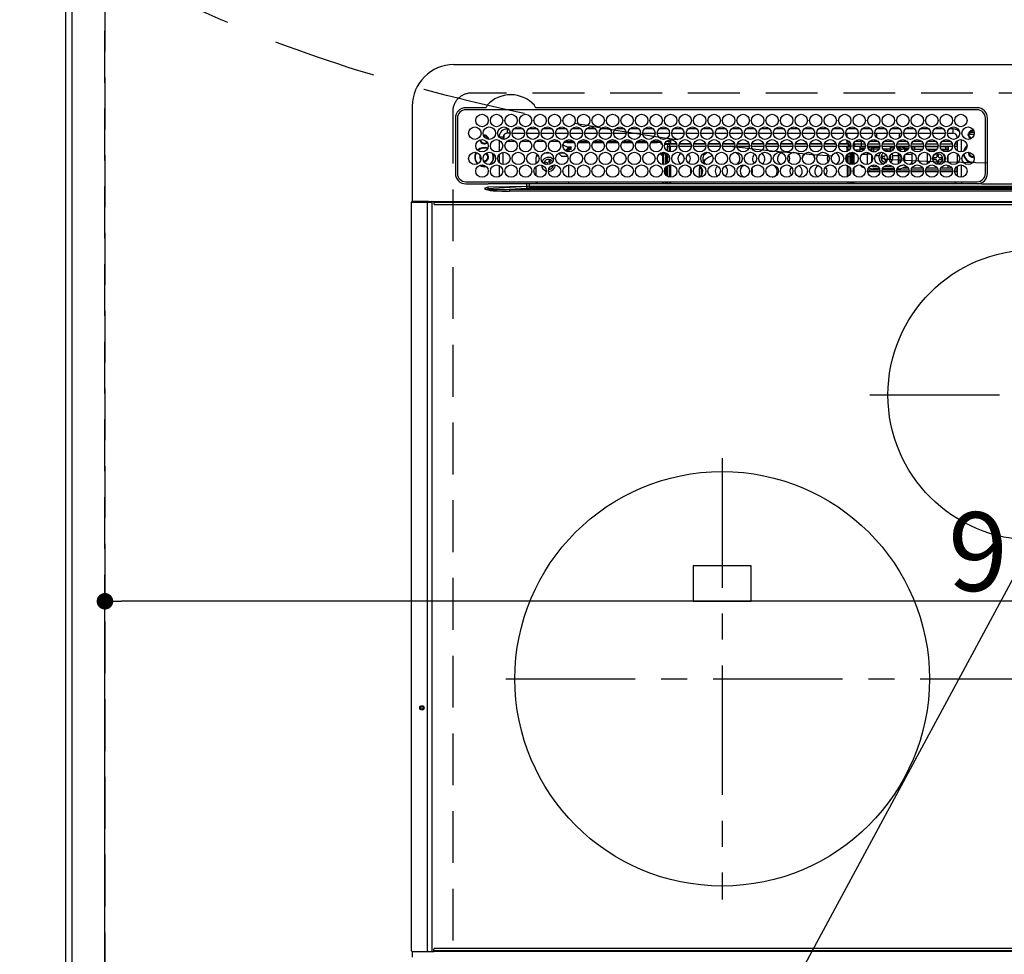
# Model space of a CAD drawing. Extents: x 83844 to 110317, y -33085 to -24215.
# Drawn here: x 99443 to 99918, y -26586 to -26135 of the extents above; entities that cross this region are included whole.
import ezdxf

# ---------------------------------------------------------------- set-up
doc = ezdxf.new("R2010")
doc.units = 0
doc.header["$LTSCALE"] = 50
doc.header["$MEASUREMENT"] = 0
doc.linetypes.add('CENTER', pattern=[2, 1.25, -0.25, 0.25, -0.25])
doc.linetypes.add('DASHED', pattern=[0.75, 0.5, -0.25])
doc.layers.get('0').update_dxf_attribs({"linetype": 'CONTINUOUS'})
doc.layers.get('DEFPOINTS').update_dxf_attribs({"color": 146, "linetype": 'CONTINUOUS'})
for name, color, linetype in [('111-壁仕上', 3, 'CONTINUOUS'), ('126-甲板', 2, 'CONTINUOUS'), ('150-機器', 8, 'CONTINUOUS'), ('160-文字', 254, 'CONTINUOUS'), ('166-寸法B', 11, 'CONTINUOUS')]:
    doc.layers.add(name, color=color, linetype=linetype)
doc.styles.add('KH001', font='txt')
doc.dimstyles.new('KH1xx015', dxfattribs={"dimscale": 10, "dimtxt": 3.8, "dimasz": 0.8, "dimexe": 0.3, "dimexo": 1.2, "dimgap": 0.5, "dimtad": 3, "dimdec": 1, "dimdsep": 46, "dimlunit": 6, "dimtxsty": 'KH001', "dimblk": 'DOT', "dimcen": 1, "dimdle": 1, "dimclrd": 256, "dimclre": 256, "dimclrt": 256, "dimadec": 0, "dimazin": 0, "dimtfac": 1, "dimtdec": 1, "dimtix": 1, "dimtmove": 2, "dimatfit": 3, "dimldrblk": 'CLOSEDBLANK', "dimfxl": 1, "dimtolj": 1, "dimtzin": 0, "dimlwd": -1, "dimlwe": -1, "dimarcsym": 0})
doc.dimstyles.new('KH1xx030', dxfattribs={"dimscale": 30, "dimtxt": 2, "dimasz": 0.6, "dimexe": 0.3, "dimexo": 1.2, "dimgap": 0.5, "dimtad": 3, "dimdec": 1, "dimdsep": 46, "dimlunit": 6, "dimtxsty": 'KH001', "dimblk": 'DOT', "dimcen": 1, "dimdle": 1, "dimclrd": 256, "dimclre": 256, "dimclrt": 256, "dimadec": 0, "dimazin": 0, "dimtfac": 1, "dimtdec": 1, "dimtix": 1, "dimtmove": 2, "dimatfit": 3, "dimldrblk": 'CLOSEDBLANK', "dimfxl": 1, "dimtolj": 1, "dimtzin": 0, "dimlwd": -1, "dimlwe": -1, "dimarcsym": 0})

# ---------------------------------------------------------------- blocks, each defined once
blk = doc.blocks.new('HT-F6S_H2')
at = {"layer": '126-甲板', "linetype": 'DASHED'}
for p, q in [((271, 282.65), (-271, 282.65)), ((-280, 273.65), (-280, -170.35))]:
    blk.add_line(p, q, dxfattribs=at)
blk.add_arc((-271, 273.65), 9, 90, 180, dxfattribs=at)
at = {"layer": '150-機器', "color": 13, "linetype": 'Continuous'}
for p, q in [((-279.5, 296.38), (279.5, 296.38)), ((-299.5, 276.38), (-299.5, 230.38)), ((-264.26, 275.6), (-273.7, 275.6)), ((-264.18, 275.6), (-264.26, 275.6)), ((-264.1, 275.61), (-264.18, 275.6)), ((-239.74, 275.6), (-239.9, 275.61)), ((-27, 275.6), (-239.74, 275.6)), ((-27, 274.58), (-273.7, 274.58)), ((-243.44, 274.58), (-243.41, 274.7)), ((-278.72, 270.58), (-278.72, 243.88)), ((-277.7, 270.58), (-277.7, 243.88)), ((-23, 243.88), (-23, 270.58)), ((-22, 243.88), (-21.98, 270.58)), ((-255.6, 261.38), (-257.6, 261.38)), ((-257.6, 261.38), (-257.6, 261.34)), ((-255.6, 260.34), (-255.6, 261.38)), ((-255.3, 262.43), (-255.3, 260.33)), ((-253.6, 263.38), (-253.6, 265.38)), ((-253.16, 265.38), (-253.6, 265.38)), ((-252.35, 263.38), (-253.6, 263.38)), ((-251.35, 263.38), (-245.35, 263.38)), ((-246.16, 265.38), (-250.54, 265.38)), ((-244.35, 263.38), (-238.35, 263.38)), ((-239.16, 265.38), (-243.54, 265.38)), ((-237.35, 263.38), (-231.35, 263.38)), ((-232.16, 265.38), (-236.54, 265.38)), ((-230.35, 263.38), (-224.35, 263.38)), ((-225.16, 265.38), (-229.54, 265.38)), ((-223.35, 263.38), (-217.35, 263.38)), ((-218.16, 265.38), (-222.54, 265.38)), ((-216.35, 263.38), (-210.35, 263.38)), ((-211.16, 265.38), (-215.54, 265.38)), ((-209.35, 263.38), (-203.35, 263.38)), ((-204.16, 265.38), (-208.54, 265.38)), ((-202.35, 263.38), (-196.35, 263.38)), ((-197.16, 265.38), (-201.54, 265.38)), ((-195.35, 263.38), (-189.35, 263.38)), ((-190.16, 265.38), (-194.54, 265.38)), ((-188.35, 263.38), (-182.35, 263.38)), ((-183.16, 265.38), (-187.54, 265.38)), ((-181.35, 263.38), (-175.35, 263.38)), ((-176.16, 265.38), (-180.54, 265.38)), ((-174.35, 263.38), (-168.35, 263.38)), ((-169.16, 265.38), (-173.54, 265.38)), ((-167.35, 263.38), (-161.35, 263.38)), ((-162.16, 265.38), (-166.54, 265.38)), ((-160.35, 263.38), (-154.35, 263.38)), ((-155.16, 265.38), (-159.54, 265.38)), ((-153.35, 263.38), (-147.35, 263.38)), ((-148.16, 265.38), (-152.54, 265.38)), ((-146.35, 263.38), (-140.35, 263.38)), ((-141.16, 265.38), (-145.54, 265.38)), ((-139.35, 263.38), (-133.35, 263.38)), ((-134.16, 265.38), (-138.54, 265.38)), ((-132.35, 263.38), (-126.35, 263.38)), ((-127.16, 265.38), (-131.54, 265.38)), ((-125.35, 263.38), (-119.35, 263.38)), ((-120.16, 265.38), (-124.54, 265.38)), ((-118.35, 263.38), (-112.35, 263.38)), ((-113.16, 265.38), (-117.54, 265.38)), ((-111.35, 263.38), (-105.35, 263.38)), ((-106.16, 265.38), (-110.54, 265.38)), ((-104.35, 263.38), (-98.35, 263.38)), ((-99.16, 265.38), (-103.54, 265.38)), ((-97.35, 263.38), (-91.35, 263.38)), ((-92.16, 265.38), (-96.54, 265.38)), ((-90.35, 263.38), (-84.35, 263.38)), ((-89.85, 263.38), (-89.85, 261.67)), ((-85.16, 265.38), (-89.54, 265.38)), ((-83.35, 263.38), (-77.35, 263.38)), ((-78.16, 265.38), (-82.54, 265.38)), ((-76.35, 263.38), (-70.35, 263.38)), ((-71.16, 265.38), (-75.54, 265.38)), ((-75.4, 261.14), (-75.4, 263.38)), ((-69.35, 263.38), (-63.35, 263.38)), ((-64.16, 265.38), (-68.54, 265.38)), ((-64.6, 263.38), (-64.6, 260.89)), ((-63.6, 263.38), (-63.6, 262.13)), ((-62.35, 263.38), (-56.35, 263.38)), ((-57.16, 265.38), (-61.54, 265.38)), ((-55.35, 263.38), (-49.35, 263.38)), ((-50.16, 265.38), (-54.54, 265.38)), ((-48.35, 263.38), (-42.35, 263.38)), ((-43.16, 265.38), (-47.54, 265.38)), ((-41.35, 263.38), (-38.6, 263.38)), ((-38.6, 265.38), (-40.54, 265.38)), ((-38.6, 263.38), (-38.6, 265.38)), ((-36.6, 261.38), (-36.6, 260.89)), ((-36.6, 261.38), (-36.07, 261.38)), ((-28.43, 262.65), (-31.41, 262.65)), ((-31.38, 263), (-31.16, 263)), ((-31.16, 262.2), (-31.38, 262.2)), ((-31.16, 263), (-30.75, 263)), ((-30.75, 262.2), (-31.16, 262.2)), ((-28.37, 263.65), (-30.46, 263.65)), ((-29.4, 264.76), (-29.4, 264.98)), ((-29.4, 264.35), (-29.4, 264.76)), ((-29.4, 264.65), (-28.66, 264.65)), ((-28.6, 264.35), (-28.52, 264.33)), ((-257.6, 259.95), (-257.6, 254.5)), ((-249.63, 259.25), (-254.07, 259.25)), ((-242.63, 259.25), (-247.07, 259.25)), ((-235.63, 259.25), (-240.07, 259.25)), ((-228.63, 259.25), (-233.07, 259.25)), ((-226.8, 257.69), (-226.8, 257.77)), ((-226.8, 257.69), (-224.8, 256.79)), ((-224.8, 258.75), (-226.43, 258.75)), ((-221.63, 259.25), (-226.07, 259.25)), ((-224.8, 259.25), (-224.8, 258.75)), ((-224.8, 258.75), (-221.27, 258.75)), ((-224.8, 256.79), (-223.3, 256.79)), ((-224.5, 256.79), (-224.5, 255.98)), ((-223.3, 256.79), (-223.2, 256.78)), ((-223.2, 256.78), (-223.11, 256.77)), ((-223.11, 256.77), (-223.02, 256.75)), ((-223.02, 256.75), (-222.95, 256.72)), ((-222.95, 256.72), (-222.88, 256.69)), ((-222.88, 256.69), (-222.84, 256.65)), ((-222.84, 256.65), (-222.81, 256.6)), ((-222.81, 256.6), (-222.8, 256.56)), ((-222.8, 255.65), (-222.8, 256.56)), ((-219.43, 258.75), (-214.27, 258.75)), ((-214.63, 259.25), (-219.07, 259.25)), ((-212.43, 258.75), (-207.27, 258.75)), ((-207.63, 259.25), (-212.07, 259.25)), ((-205.43, 258.75), (-200.27, 258.75)), ((-200.63, 259.25), (-205.07, 259.25)), ((-198.43, 258.75), (-193.27, 258.75)), ((-193.63, 259.25), (-198.07, 259.25)), ((-191.43, 258.75), (-186.27, 258.75)), ((-186.63, 259.25), (-191.07, 259.25)), ((-184.43, 258.75), (-181.4, 258.75)), ((-179.63, 259.25), (-184.07, 259.25)), ((-181.4, 258.75), (-181.4, 259.25)), ((-179.4, 258.75), (-181.4, 258.75)), ((-179.4, 258.96), (-179.4, 258.75)), ((-179.4, 258.12), (-179.4, 258.75)), ((-179.4, 258.57), (-179.39, 258.52)), ((-179.39, 258.08), (-179.4, 258.12)), ((-179.39, 258.52), (-179.36, 258.48)), ((-179.36, 258.04), (-179.39, 258.08)), ((-179.36, 258.48), (-179.32, 258.44)), ((-179.32, 258), (-179.36, 258.04)), ((-179.32, 258.44), (-179.25, 258.41)), ((-179.25, 257.96), (-179.32, 258)), ((-179.25, 258.41), (-179.18, 258.38)), ((-179.18, 257.93), (-179.25, 257.96)), ((-179.18, 258.38), (-179.09, 258.36)), ((-179.09, 257.91), (-179.18, 257.93)), ((-179.09, 258.36), (-179.07, 258.36)), ((-179, 257.9), (-179.09, 257.91)), ((-178.93, 257.9), (-179, 257.9)), ((-175.77, 257.9), (-177.77, 257.9)), ((-177.64, 258.34), (-175.3, 258.34)), ((-174.85, 259.25), (-177.07, 259.25)), ((-176.45, 254.69), (-176.45, 256.95)), ((-176.45, 256.95), (-175.45, 256.95)), ((-175.7, 259.25), (-175.7, 258.34)), ((-175.45, 257.95), (-175.45, 256.95)), ((-171.94, 257.95), (-175.45, 257.95)), ((-175.45, 254.29), (-175.45, 256.95)), ((-171.86, 256.95), (-175.45, 256.95)), ((-175.3, 257.95), (-175.3, 258.34)), ((-175.3, 258.34), (-174.85, 258.14)), ((-174.85, 260.23), (-174.85, 258.35)), ((-174.85, 257.95), (-174.85, 258.35)), ((-174.85, 258.35), (-172.07, 258.35)), ((-174.85, 256.35), (-174.85, 256.95)), ((-164.86, 256.95), (-170.84, 256.95)), ((-164.94, 257.95), (-170.76, 257.95)), ((-170.63, 258.35), (-165.07, 258.35)), ((-157.86, 256.95), (-163.84, 256.95)), ((-157.94, 257.95), (-163.76, 257.95)), ((-163.63, 258.35), (-158.07, 258.35)), ((-150.86, 256.95), (-156.84, 256.95)), ((-150.94, 257.95), (-156.76, 257.95)), ((-156.63, 258.35), (-151.07, 258.35)), ((-143.86, 256.95), (-149.84, 256.95)), ((-143.94, 257.95), (-149.76, 257.95)), ((-149.63, 258.35), (-144.07, 258.35)), ((-136.86, 256.95), (-142.84, 256.95)), ((-136.94, 257.95), (-142.76, 257.95)), ((-142.63, 258.35), (-137.07, 258.35)), ((-129.86, 256.95), (-135.84, 256.95)), ((-129.94, 257.95), (-135.76, 257.95)), ((-135.63, 258.35), (-130.07, 258.35)), ((-122.86, 256.95), (-128.84, 256.95)), ((-122.94, 257.95), (-128.76, 257.95)), ((-128.63, 258.35), (-123.07, 258.35)), ((-115.86, 256.95), (-121.84, 256.95)), ((-115.94, 257.95), (-121.76, 257.95)), ((-121.63, 258.35), (-116.07, 258.35)), ((-108.86, 256.95), (-114.84, 256.95)), ((-108.94, 257.95), (-114.76, 257.95)), ((-114.63, 258.35), (-109.07, 258.35)), ((-101.86, 256.95), (-107.84, 256.95)), ((-101.94, 257.95), (-107.76, 257.95)), ((-107.63, 258.35), (-102.07, 258.35)), ((-94.86, 256.95), (-100.84, 256.95)), ((-94.94, 257.95), (-100.76, 257.95)), ((-100.63, 258.35), (-95.07, 258.35)), ((-89.25, 256.95), (-93.84, 256.95)), ((-89.25, 257.95), (-93.76, 257.95)), ((-93.63, 258.35), (-89.85, 258.35)), ((-89.85, 260.06), (-89.85, 258.35)), ((-88.63, 259.25), (-89.85, 259.25)), ((-89.85, 258.65), (-88.21, 258.65)), ((-89.85, 258.35), (-89.85, 257.95)), ((-89.85, 256.35), (-89.85, 256.95)), ((-89.25, 257.95), (-89.25, 256.95)), ((-89.25, 254.69), (-89.25, 256.95)), ((-88.25, 256.95), (-89.25, 256.95)), ((-88.54, 257.65), (-87.88, 257.65)), ((-88.25, 255.73), (-88.25, 256.95)), ((-86.83, 257.55), (-86.5, 257.55)), ((-86.82, 257.65), (-86.2, 257.65)), ((-86.5, 257.55), (-86.5, 255.82)), ((-86.49, 258.65), (-86.32, 258.65)), ((-86.2, 258.15), (-82.7, 258.15)), ((-86.2, 258.15), (-86.2, 256.85)), ((-82.7, 256.85), (-86.2, 256.85)), ((-81.63, 259.25), (-86.07, 259.25)), ((-83.5, 256.85), (-83.5, 256.31)), ((-82.7, 258.15), (-82.7, 259.25)), ((-82.7, 256.85), (-82.7, 258.15)), ((-82.7, 258.15), (-81, 258.15)), ((-80.87, 256.85), (-82.7, 256.85)), ((-73.87, 256.85), (-79.83, 256.85)), ((-79.7, 258.15), (-74, 258.15)), ((-76.4, 259.25), (-79.07, 259.25)), ((-77.98, 256.81), (-78.09, 256.85)), ((-77.76, 256.71), (-77.98, 256.81)), ((-77.76, 256.71), (-77.76, 256.85)), ((-77.76, 255.89), (-77.76, 256.71)), ((-77.04, 256.85), (-77.04, 256.57)), ((-77.04, 256.57), (-77.04, 255.75)), ((-77.04, 256.57), (-73.92, 256.57)), ((-76.4, 259.25), (-76.4, 260.19)), ((-75.67, 259.98), (-76.4, 259.25)), ((-74.63, 259.25), (-76.4, 259.25)), ((-66.87, 256.85), (-72.83, 256.85)), ((-72.7, 258.15), (-67, 258.15)), ((-67.63, 259.25), (-72.07, 259.25)), ((-68.9, 256.85), (-68.9, 256.57)), ((-68.9, 256.57), (-68.9, 255.75)), ((-68.9, 256.57), (-66.92, 256.57)), ((-59.87, 256.85), (-65.83, 256.85)), ((-65.78, 256.57), (-64.96, 256.57)), ((-65.7, 258.15), (-60, 258.15)), ((-63.6, 259.25), (-65.07, 259.25)), ((-64.96, 256.57), (-64.96, 256.85)), ((-64.96, 255.75), (-64.96, 256.57)), ((-63.6, 259.25), (-64.24, 259.89)), ((-64.24, 256.85), (-64.24, 256.71)), ((-64.02, 256.81), (-64.24, 256.71)), ((-64.24, 256.71), (-64.24, 255.89)), ((-63.91, 256.85), (-64.02, 256.81)), ((-63.6, 260.13), (-63.6, 259.25)), ((-60.63, 259.25), (-63.6, 259.25)), ((-62.1, 256.85), (-62.1, 256.31)), ((-52.87, 256.85), (-58.83, 256.85)), ((-58.7, 258.15), (-53, 258.15)), ((-58.5, 256.85), (-58.5, 256.31)), ((-58.5, 256.65), (-58.25, 256.65)), ((-58.25, 255.65), (-58.25, 256.65)), ((-58.25, 256.65), (-57.25, 256.65)), ((-53.63, 259.25), (-58.07, 259.25)), ((-57.25, 256.65), (-57.25, 255.65)), ((-52.91, 256.65), (-57.25, 256.65)), ((-45.87, 256.85), (-51.83, 256.85)), ((-45.91, 256.65), (-51.79, 256.65)), ((-51.7, 258.15), (-46, 258.15)), ((-46.63, 259.25), (-51.07, 259.25)), ((-38.87, 256.85), (-44.83, 256.85)), ((-42, 256.65), (-44.79, 256.65)), ((-44.7, 258.15), (-39, 258.15)), ((-39.63, 259.25), (-44.07, 259.25)), ((-42, 255.65), (-42, 256.65)), ((-42, 256.65), (-41, 256.65)), ((-41, 256.65), (-41, 255.65)), ((-36.6, 256.85), (-37.83, 256.85)), ((-37.7, 258.15), (-36.6, 258.15)), ((-36.6, 259.25), (-37.07, 259.25)), ((-36.6, 259.66), (-36.6, 254.79)), ((-34.6, 254.24), (-34.6, 260.22)), ((-266.55, 251.75), (-266.51, 252.1)), ((-257.6, 253.11), (-257.6, 249.14)), ((-255.6, 248.14), (-255.6, 254.12)), ((-238.82, 252.73), (-239.8, 251.75)), ((-235.81, 253.75), (-232.89, 253.75)), ((-227.5, 252.25), (-228.93, 253.68)), ((-228.81, 253.75), (-225.89, 253.75)), ((-227.5, 252.25), (-224.57, 252.25)), ((-225.73, 254.89), (-224.5, 255.98)), ((-225.51, 254.73), (-224.5, 254.73)), ((-223.3, 255.87), (-224.5, 255.87)), ((-224.5, 254.3), (-224.5, 255.87)), ((-224, 255.43), (-223.3, 255.43)), ((-224, 254.23), (-224, 255.43)), ((-223.3, 255.43), (-223.3, 255.87)), ((-223.3, 255.87), (-223.2, 255.87)), ((-223.2, 255.43), (-223.3, 255.43)), ((-223.2, 255.87), (-223.11, 255.89)), ((-223.11, 255.44), (-223.2, 255.43)), ((-223.11, 255.89), (-223.02, 255.91)), ((-223.02, 255.46), (-223.11, 255.44)), ((-223.02, 255.91), (-222.95, 255.94)), ((-222.95, 255.49), (-223.02, 255.46)), ((-222.95, 255.94), (-222.88, 255.97)), ((-222.88, 255.53), (-222.95, 255.49)), ((-222.88, 255.97), (-222.84, 256.01)), ((-222.84, 255.57), (-222.88, 255.53)), ((-222.84, 256.01), (-222.81, 256.05)), ((-222.81, 255.61), (-222.84, 255.57)), ((-222.81, 256.05), (-222.8, 256.1)), ((-222.8, 255.65), (-222.81, 255.61)), ((-179.4, 253.13), (-179.39, 253.17)), ((-179.4, 252.9), (-179.4, 253.13)), ((-179.39, 252.86), (-179.4, 252.9)), ((-179.39, 253.17), (-179.36, 253.22)), ((-179.36, 252.82), (-179.39, 252.86)), ((-179.36, 253.22), (-179.32, 253.26)), ((-179.32, 252.78), (-179.36, 252.82)), ((-179.32, 253.26), (-179.25, 253.29)), ((-179.25, 252.74), (-179.32, 252.78)), ((-179.25, 253.29), (-179.18, 253.32)), ((-179.18, 252.71), (-179.25, 252.74)), ((-179.18, 253.32), (-179.09, 253.34)), ((-179.09, 252.69), (-179.18, 252.71)), ((-179.09, 253.34), (-179, 253.35)), ((-179, 252.68), (-179.09, 252.69)), ((-179, 253.35), (-178.9, 253.36)), ((-178.9, 252.68), (-179, 252.68)), ((-176.45, 253.36), (-178.9, 253.36)), ((-178.9, 253.12), (-178.9, 252.68)), ((-178.9, 253.12), (-178.3, 253.12)), ((-178.8, 252.68), (-178.9, 252.68)), ((-178.8, 252.68), (-178.8, 248.16)), ((-178.3, 248.13), (-178.3, 253.12)), ((-177.3, 253.36), (-177.3, 253.19)), ((-177.3, 253.19), (-176.8, 253.19)), ((-177.3, 252.37), (-177.3, 253.19)), ((-176.8, 252.37), (-177.3, 252.37)), ((-177.3, 252.37), (-177.3, 251.83)), ((-176.8, 251.83), (-177.3, 251.83)), ((-177.3, 248.32), (-177.3, 251.83)), ((-176.8, 253.36), (-176.8, 253.19)), ((-176.8, 253.19), (-176.8, 252.37)), ((-176.8, 252.37), (-176.8, 251.83)), ((-176.8, 251.83), (-176.8, 248.56)), ((-176.45, 251.95), (-176.45, 253.45)), ((-176.45, 248.81), (-176.45, 251.95)), ((-176.45, 251.95), (-175.46, 251.95)), ((-175.45, 250.36), (-175.45, 251.95)), ((-174.95, 256.35), (-175.35, 256.35)), ((-175.35, 256.35), (-175.35, 254.27)), ((-174.95, 254.23), (-174.95, 256.35)), ((-174.85, 256.35), (-174.95, 256.35)), ((-89.85, 256.35), (-89.75, 256.35)), ((-89.75, 256.35), (-89.35, 256.35)), ((-89.75, 254.44), (-89.75, 256.35)), ((-89.75, 249.33), (-89.75, 252.93)), ((-89.35, 256.35), (-89.35, 254.63)), ((-89.25, 255.16), (-89.35, 255.16)), ((-89.35, 253.36), (-89.35, 248.89)), ((-89.25, 251.95), (-89.25, 253.45)), ((-88.25, 251.95), (-89.25, 251.95)), ((-89.25, 248.81), (-89.25, 251.95)), ((-88.25, 251.95), (-88.25, 253.99)), ((-88.25, 248.27), (-88.25, 251.95)), ((-87.8, 254.09), (-87.8, 248.16)), ((-87.3, 248.13), (-87.3, 254.13)), ((-87, 248.15), (-87, 254.11)), ((-86.5, 254), (-86.5, 248.25)), ((-83.5, 255.16), (-86.02, 255.16)), ((-83.5, 256.31), (-83.5, 255.62)), ((-83.5, 256.31), (-80.99, 256.31)), ((-83.5, 255.62), (-81.32, 255.62)), ((-83.5, 255.62), (-83.5, 254.25)), ((-82.47, 253.25), (-79.9, 253.25)), ((-79.9, 253.25), (-79.9, 254.09)), ((-79.9, 248.16), (-79.9, 253.25)), ((-77.76, 254.72), (-77.76, 255.89)), ((-77.76, 254.37), (-77.76, 254.72)), ((-77.76, 249.62), (-77.76, 252.64)), ((-77.04, 255.75), (-77.04, 254.42)), ((-77.04, 255.75), (-74.24, 255.75)), ((-77.04, 254.42), (-75.79, 254.42)), ((-77.04, 254.42), (-77.04, 254.23)), ((-75.96, 252.6), (-74.26, 252.6)), ((-71.9, 252.05), (-72.8, 252.05)), ((-72.8, 252.05), (-72.8, 251.25)), ((-68.9, 255.65), (-72.4, 255.65)), ((-71.81, 254.95), (-71, 255.05)), ((-71.4, 253.41), (-71.4, 252.55)), ((-69.2, 251.25), (-69.2, 252.05)), ((-69.2, 252.05), (-69.2, 252.05)), ((-68.9, 255.75), (-68.9, 254.42)), ((-68.9, 255.75), (-67.24, 255.75)), ((-68.9, 254.42), (-68.9, 254.38)), ((-68.9, 254.42), (-68.79, 254.42)), ((-67.74, 252.6), (-64.96, 252.6)), ((-65.46, 255.75), (-64.96, 255.75)), ((-64.96, 255.09), (-64.96, 255.75)), ((-64.96, 252.6), (-64.96, 253.78)), ((-64.96, 248.47), (-64.96, 252.6)), ((-64.32, 254.65), (-64.35, 254.63)), ((-64.24, 254.72), (-64.32, 254.65)), ((-64.24, 255.89), (-64.24, 254.72)), ((-64.24, 254.72), (-64.24, 254.57)), ((-64.24, 253.26), (-64.24, 252.76)), ((-64.02, 252.87), (-64.24, 252.76)), ((-64.24, 252.76), (-64.24, 248.99)), ((-63.94, 252.91), (-64.02, 252.87)), ((-62.1, 256.31), (-62.1, 255.62)), ((-62.1, 256.31), (-59.99, 256.31)), ((-62.1, 255.62), (-60.32, 255.62)), ((-62.1, 255.62), (-62.1, 254.32)), ((-62.1, 252.33), (-62.1, 249.93)), ((-61.47, 253.25), (-58.5, 253.25)), ((-58.71, 256.31), (-58.5, 256.31)), ((-58.5, 256.31), (-58.5, 255.82)), ((-58.5, 254), (-58.5, 253.25)), ((-58.5, 253.25), (-58.5, 249.55)), ((-58.25, 255.65), (-58.4, 255.65)), ((-57.25, 255.65), (-58.25, 255.65)), ((-57.25, 255.65), (-53.3, 255.65)), ((-51.4, 255.65), (-46.3, 255.65)), ((-51.07, 255.63), (-51.13, 255.65)), ((-51.03, 255.57), (-51.07, 255.63)), ((-51.01, 255.46), (-51.03, 255.57)), ((-51, 255.32), (-51.01, 255.46)), ((-51, 255.15), (-51, 255.32)), ((-51, 255.14), (-51, 255.15)), ((-46.69, 255.15), (-51, 255.15)), ((-51, 248.45), (-51, 253.81)), ((-46.4, 252.75), (-46.4, 251.85)), ((-45.6, 252.75), (-46.4, 252.75)), ((-45.6, 251.85), (-45.6, 252.75)), ((-44.4, 255.65), (-42, 255.65)), ((-41, 255.15), (-44.01, 255.15)), ((-41, 255.65), (-42, 255.65)), ((-41, 255.65), (-41, 255.15)), ((-41, 254.35), (-41, 255.15)), ((-41, 249.72), (-41, 252.53)), ((-36.6, 253.56), (-36.6, 248.69)), ((-30.75, 253.75), (-30.72, 254.06)), ((-267.09, 247.76), (-266.1, 247.34)), ((-266.85, 247.86), (-266.04, 247.53)), ((-266.42, 251.08), (-266.55, 251.75)), ((-266.36, 250.95), (-266.42, 251.08)), ((-266.1, 247.34), (-264.8, 247.15)), ((-266.04, 247.53), (-264.8, 247.35)), ((-264.8, 249.65), (-264.96, 249.66)), ((-264.8, 247.35), (-264.04, 247.42)), ((-264.8, 247.15), (-263.84, 247.25)), ((-257.6, 247.75), (-257.6, 242.3)), ((-239.8, 248.56), (-239.8, 251.75)), ((-239.8, 242.75), (-239.8, 247.31)), ((-235.34, 249.27), (-235.62, 248.52)), ((-235.62, 248.52), (-234.78, 248.2)), ((-234.5, 248.95), (-235.34, 249.27)), ((-234.78, 248.2), (-234.7, 248.16)), ((-234.7, 248.16), (-234.68, 248.15)), ((-233.53, 250.07), (-233.85, 249.23)), ((-232.78, 249.79), (-233.53, 250.07)), ((-233.1, 248.95), (-232.78, 249.79)), ((-232.69, 247.39), (-232.26, 247.23)), ((-232.26, 247.23), (-232.05, 247.78)), ((-231.47, 247.91), (-231.56, 247.39)), ((-224, 242.03), (-224, 248.02)), ((-178.51, 248.13), (-178.3, 248.13)), ((-178.3, 248.13), (-178.3, 248.13)), ((-176.8, 247.31), (-176.8, 242.75)), ((-176.45, 242.49), (-176.45, 247.57)), ((-175.45, 242.09), (-175.45, 247.97)), ((-175.35, 247.99), (-175.35, 247.4)), ((-175.35, 247.4), (-174.95, 247.4)), ((-175.35, 247.4), (-175.35, 242.07)), ((-174.95, 247.4), (-174.95, 248.03)), ((-174.95, 247.4), (-174.95, 242.03)), ((-168.51, 247.95), (-168.35, 247.95)), ((-168.35, 247.95), (-167.69, 248.02)), ((-160.73, 247.47), (-160.91, 246.95)), ((-158.3, 250.34), (-159, 249.55)), ((-157.74, 250.86), (-158.3, 250.34)), ((-133.01, 248.02), (-132.35, 247.95)), ((-132.35, 247.95), (-132.19, 247.95)), ((-89.75, 247.4), (-89.75, 247.82)), ((-89.35, 247.4), (-89.75, 247.4)), ((-89.75, 247.4), (-89.75, 242.24)), ((-89.35, 247.63), (-89.35, 247.4)), ((-89.35, 247.4), (-89.35, 242.43)), ((-89.25, 242.49), (-89.25, 247.57)), ((-77.76, 247.39), (-77.76, 247.89)), ((-77.04, 248.02), (-77.04, 247.22)), ((-77.04, 247.22), (-74.8, 247.22)), ((-72.8, 251.25), (-71.9, 251.25)), ((-71.9, 247.22), (-67.8, 247.22)), ((-71.4, 250.75), (-71.4, 249.85)), ((-71.4, 249.85), (-70.64, 249.85)), ((-70.6, 249.93), (-70.6, 250.75)), ((-69.35, 251.25), (-69.2, 251.25)), ((-64.24, 247.68), (-64.24, 247.39)), ((-62.1, 247.93), (-62.1, 247.88)), ((-62.1, 247.88), (-61.91, 247.88)), ((-58.5, 248.46), (-58.52, 248.25)), ((-58.5, 249.55), (-58.5, 248.46)), ((-51, 246.65), (-51, 247.12)), ((-49.39, 251.23), (-49.37, 251.43)), ((-49.39, 250.66), (-49.39, 251.23)), ((-46.9, 251.35), (-47.8, 251.35)), ((-47.8, 251.35), (-47.8, 250.55)), ((-47.8, 250.55), (-46.9, 250.55)), ((-46.4, 250.05), (-46.4, 249.15)), ((-46.4, 249.15), (-45.6, 249.15)), ((-45.6, 249.15), (-45.6, 250.05)), ((-44.2, 251.35), (-45.1, 251.35)), ((-45.1, 250.55), (-44.2, 250.55)), ((-44.2, 250.55), (-44.2, 251.35)), ((-41, 246.65), (-41, 247.9)), ((-36.6, 247.46), (-36.6, 242.59)), ((-34.6, 242.04), (-34.6, 248.02)), ((-177.3, 243.3), (-177.3, 246.76)), ((-160.91, 246.95), (-161.09, 245.72)), ((-160.09, 246.61), (-161.09, 245.72)), ((-161.09, 245.72), (-161.09, 242.23)), ((-160.08, 246.91), (-160.09, 246.61)), ((-160.09, 246.61), (-160.09, 242.97)), ((-88.25, 243.53), (-88.25, 246.52)), ((-86.5, 246.43), (-86.5, 243.62)), ((-81.5, 246.89), (-81.5, 246.79)), ((-81.42, 246.79), (-81.5, 246.79)), ((-78.84, 244.65), (-79.83, 244.65)), ((-79.78, 245.65), (-78.84, 245.65)), ((-79.37, 246.65), (-79.3, 246.65)), ((-79.36, 246.68), (-79.32, 246.66)), ((-79.32, 246.66), (-79.24, 246.62)), ((-78.84, 244.65), (-78.84, 245.65)), ((-78.84, 245.65), (-73.92, 245.65)), ((-73.87, 244.65), (-78.84, 244.65)), ((-74.06, 246.13), (-77.1, 246.13)), ((-66.87, 244.65), (-72.83, 244.65)), ((-72.78, 245.65), (-66.92, 245.65)), ((-67.06, 246.13), (-72.64, 246.13)), ((-59.87, 244.65), (-65.83, 244.65)), ((-65.78, 245.65), (-59.92, 245.65)), ((-64.9, 246.13), (-65.64, 246.13)), ((-62.7, 246.65), (-60.33, 246.65)), ((-60.5, 246.79), (-62.04, 246.79)), ((-60.5, 246.79), (-60.5, 246.89)), ((-60.42, 246.79), (-60.5, 246.79)), ((-52.87, 244.65), (-58.83, 244.65)), ((-58.78, 245.65), (-52.92, 245.65)), ((-58.37, 246.65), (-53.33, 246.65)), ((-45.87, 244.65), (-51.83, 244.65)), ((-51.78, 245.65), (-45.92, 245.65)), ((-51.37, 246.65), (-46.33, 246.65)), ((-38.87, 244.65), (-44.83, 244.65)), ((-44.78, 245.65), (-38.92, 245.65)), ((-44.37, 246.65), (-39.33, 246.65)), ((-36.6, 244.65), (-37.83, 244.65)), ((-37.78, 245.65), (-36.6, 245.65)), ((-37.37, 246.65), (-36.6, 246.65)), ((-273.7, 239.88), (-27, 239.88)), ((-273.7, 238.85), (-264.45, 238.85)), ((-264.45, 238.85), (-262.84, 238.88)), ((-262.95, 237.38), (-252.59, 237.55)), ((-262.84, 239.79), (-262.84, 239.88)), ((-262.84, 238.88), (-262.84, 239.02)), ((-262.32, 238.88), (-262.84, 238.88)), ((-244.36, 238.88), (-262.32, 238.88)), ((-252.59, 237.55), (-244.45, 237.68)), ((-244.45, 237.68), (-244.45, 237.52)), ((-244.45, 237.68), (-242.95, 237.68)), ((-242.95, 238.88), (-244.36, 238.88)), ((-242.95, 237.68), (-242.95, 238.88)), ((-146.93, 238.88), (-242.95, 238.88)), ((-242.95, 237.56), (-242.95, 237.68)), ((-242.95, 237.68), (-106.9, 237.68)), ((-242.95, 237.56), (242.95, 237.56)), ((-242.95, 237.56), (-242.95, 236.78)), ((-239.8, 239.75), (-239.8, 239.88)), ((-239.8, 239.75), (-238.93, 238.88)), ((-224, 238.88), (-224, 239.88)), ((-178.8, 239.88), (-178.8, 238.88)), ((-178.3, 238.88), (-178.3, 239.88)), ((-177.3, 238.88), (-177.3, 239.88)), ((-176.8, 239.88), (-176.8, 238.88)), ((-176.45, 239.18), (-176.45, 239.88)), ((-176.35, 238.98), (-176.35, 238.88)), ((-175.45, 238.85), (-175.45, 239.88)), ((-175.35, 239.88), (-175.35, 238.88)), ((-174.95, 239.88), (-174.95, 238.88)), ((-24.72, 238.88), (-146.93, 238.88)), ((-106.9, 237.68), (0, 237.68)), ((-89.75, 239.88), (-89.75, 238.88)), ((-89.35, 239.88), (-89.35, 238.88)), ((-89.25, 238.85), (-89.25, 239.88)), ((-88.35, 238.98), (-88.35, 238.88)), ((-88.25, 239.18), (-88.25, 239.88)), ((-87.8, 239.88), (-87.8, 238.88)), ((-87.3, 238.88), (-87.3, 239.88)), ((-87, 238.88), (-87, 239.88)), ((-86.5, 239.88), (-86.5, 238.88)), ((-34.6, 239.88), (-34.6, 238.88)), ((-27, 239.88), (-27, 239.78)), ((-27, 239.02), (-27, 238.88)), ((-21.98, 238.79), (0, 238.79)), ((-264.45, 236.88), (-264.45, 236.36)), ((-264.42, 236.35), (-264.45, 236.36)), ((-264.45, 236.36), (-264.42, 236.35)), ((-262.94, 236.18), (-264.42, 236.35)), ((-264.42, 236.35), (-263.01, 235.92)), ((-263, 235.95), (-263.01, 235.92)), ((-262.99, 235.98), (-263, 235.95)), ((-262.98, 236.02), (-262.99, 235.98)), ((-262.97, 236.05), (-262.98, 236.02)), ((-262.96, 236.08), (-262.97, 236.05)), ((-262.95, 236.15), (-262.96, 236.12)), ((-262.96, 236.12), (-262.96, 236.08)), ((-244.45, 237.52), (-262.95, 236.41)), ((-262.95, 236.41), (-262.95, 237.38)), ((-262.94, 236.18), (-262.95, 236.15)), ((-252.65, 236.24), (-244.37, 236.73)), ((-252.65, 236.24), (252.65, 236.24)), ((-252.65, 236.24), (-252.65, 235.3)), ((252.65, 235.3), (-252.65, 235.3)), ((242.95, 236.78), (-242.95, 236.78)), ((-299.9, -131.32), (-299.9, 230.08)), ((-299.9, 230.08), (-297.9, 230.08)), ((-297.9, 230.38), (-299.6, 230.38)), ((-292.17, 230.38), (-297.9, 230.38)), ((-297.9, 230.08), (-297.9, 230.38)), ((-297.9, 230.08), (-292.17, 230.08)), ((-291.82, 230.38), (-292.17, 230.38)), ((-292.17, 230.08), (-292.17, 230.38)), ((-292.17, 230.08), (-291.67, 230.08)), ((-292.17, -131.32), (-292.17, 230.08)), ((-291.81, 230.38), (-291.82, 230.38)), ((-291.79, 230.37), (-291.82, 230.38)), ((-291.81, 230.38), (-289.1, 230.38)), ((-291.76, 230.35), (-291.79, 230.37)), ((-291.73, 230.33), (-291.76, 230.35)), ((-291.71, 230.29), (-291.73, 230.33)), ((-291.69, 230.24), (-291.71, 230.29)), ((-291.68, 230.19), (-291.69, 230.24)), ((-291.67, 230.14), (-291.68, 230.19)), ((-291.67, 230.08), (-291.67, 230.14)), ((-291.67, 230.08), (-289.9, 230.08)), ((-290.02, 230.37), (-290.05, 230.38)), ((-289.99, 230.35), (-290.02, 230.37)), ((-289.97, 230.33), (-289.99, 230.35)), ((-289.94, 230.29), (-289.97, 230.33)), ((-289.93, 230.24), (-289.94, 230.29)), ((-289.91, 230.19), (-289.93, 230.24)), ((-289.9, 230.14), (-289.91, 230.19)), ((-289.9, 230.08), (-289.9, 230.14)), ((-289.9, -131.32), (-289.9, 230.08)), ((-289.1, 230.38), (289.1, 230.38)), ((-289.1, 230.38), (-289.1, 229.88)), ((289.1, 229.88), (-289.1, 229.88)), ((-289.1, 229.88), (-289.1, 229.18)), ((-288.8, 228.88), (288.8, 228.88)), ((-136, 54.5), (-164, 54.5)), ((-164, 54.5), (-164, 37.5)), ((-136, 37.5), (-136, 54.5)), ((-164, 37.5), (-136, 37.5)), ((-299.6, -131.62), (-297.9, -131.62)), ((-299.5, -131.62), (-299.5, -134.29)), ((-297.9, -131.62), (-292.17, -131.62)), ((-292.17, -131.32), (-292.17, -131.62)), ((-292.17, -131.62), (-291.82, -131.62)), ((-291.82, -131.62), (-291.81, -131.62)), ((-291.79, -131.62), (-291.82, -131.62)), ((-291.81, -131.62), (-289.1, -131.62)), ((-290.05, -131.62), (-290.02, -131.62)), ((-290.02, -131.62), (-289.99, -131.6)), ((-289.99, -131.6), (-289.97, -131.57)), ((-289.97, -131.57), (-289.94, -131.53)), ((-289.94, -131.53), (-289.93, -131.49)), ((-289.93, -131.49), (-289.91, -131.44)), ((-289.91, -131.44), (-289.9, -131.38)), ((-289.9, -131.38), (-289.9, -131.32)), ((-289.1, -131.12), (-289.1, -130.42)), ((-289.1, -131.12), (289.1, -131.12)), ((-289.1, -131.62), (-289.1, -131.12)), ((289.1, -131.62), (-289.1, -131.62)), ((288.8, -130.12), (-288.8, -130.12))]:
    blk.add_line(p, q, dxfattribs=at)
at = {"layer": '150-機器', "color": 161, "linetype": 'CENTER'}
for p, q in [((-78.76, 137), (77.2, 137)), ((-150, 106.45), (-150, -106.45)), ((-254.4, 0), (250, 0))]:
    blk.add_line(p, q, dxfattribs=at)
at = {"layer": '150-機器', "color": 13, "linetype": 'Continuous'}
for points in [[(-242.95, 237.56), (-244.45, 237.52)], [(-264.45, 236.36), (-262.95, 236.41)], [(-263.01, 235.92), (-261.97, 235.72), (-260.5, 235.55), (-258.62, 235.43), (-256.37, 235.34), (-253.76, 235.3), (-252.65, 235.3)], [(-262.94, 236.18), (-261.91, 236.12), (-260.45, 236.1), (-258.59, 236.1), (-256.35, 236.14), (-253.76, 236.2), (-252.65, 236.24)], [(-242.95, 236.78), (-244.37, 236.73)]]:
    blk.add_lwpolyline(points, dxfattribs=at)
for centre, radius in [((-265.85, 269.43), 3), ((-258.85, 269.43), 3), ((-251.85, 269.43), 3), ((-244.85, 269.43), 3), ((-237.85, 269.43), 3), ((-230.85, 269.43), 3), ((-223.85, 269.43), 3), ((-216.85, 269.43), 3), ((-209.85, 269.43), 3), ((-202.85, 269.43), 3), ((-195.85, 269.43), 3), ((-188.85, 269.43), 3), ((-181.85, 269.43), 3), ((-174.85, 269.43), 3), ((-167.85, 269.43), 3), ((-160.85, 269.43), 3), ((-153.85, 269.43), 3), ((-146.85, 269.43), 3), ((-139.85, 269.43), 3), ((-132.85, 269.43), 3), ((-125.85, 269.43), 3), ((-118.85, 269.43), 3), ((-111.85, 269.43), 3), ((-104.85, 269.43), 3), ((-97.85, 269.43), 3), ((-90.85, 269.43), 3), ((-83.85, 269.43), 3), ((-76.85, 269.43), 3), ((-69.85, 269.43), 3), ((-62.85, 269.43), 3), ((-55.85, 269.43), 3), ((-48.85, 269.43), 3), ((-41.85, 269.43), 3), ((-34.85, 269.43), 3), ((-269.35, 263.33), 3), ((-262.35, 263.33), 3), ((-255.35, 263.33), 3), ((-248.35, 263.33), 3), ((-241.35, 263.33), 3), ((-234.35, 263.33), 3), ((-227.35, 263.33), 3), ((-220.35, 263.33), 3), ((-213.35, 263.33), 3), ((-206.35, 263.33), 3), ((-199.35, 263.33), 3), ((-192.35, 263.33), 3), ((-185.35, 263.33), 3), ((-178.35, 263.33), 3), ((-171.35, 263.33), 3), ((-164.35, 263.33), 3), ((-157.35, 263.33), 3), ((-150.35, 263.33), 3), ((-143.35, 263.33), 3), ((-136.35, 263.33), 3), ((-129.35, 263.33), 3), ((-122.35, 263.33), 3), ((-115.35, 263.33), 3), ((-108.35, 263.33), 3), ((-101.35, 263.33), 3), ((-94.35, 263.33), 3), ((-87.35, 263.33), 3), ((-80.35, 263.33), 3), ((-73.35, 263.33), 3), ((-66.35, 263.33), 3), ((-59.35, 263.33), 3), ((-52.35, 263.33), 3), ((-45.35, 263.33), 3), ((-38.35, 263.33), 3), ((-31.35, 263.33), 3), ((-265.85, 257.23), 3), ((-258.85, 257.23), 3), ((-251.85, 257.23), 3), ((-244.85, 257.23), 3), ((-237.85, 257.23), 3), ((-230.85, 257.23), 3), ((-223.85, 257.23), 3), ((-216.85, 257.23), 3), ((-209.85, 257.23), 3), ((-202.85, 257.23), 3), ((-195.85, 257.23), 3), ((-188.85, 257.23), 3), ((-181.85, 257.23), 3), ((-174.85, 257.23), 3), ((-167.85, 257.23), 3), ((-160.85, 257.23), 3), ((-153.85, 257.23), 3), ((-146.85, 257.23), 3), ((-139.85, 257.23), 3), ((-132.85, 257.23), 3), ((-125.85, 257.23), 3), ((-118.85, 257.23), 3), ((-111.85, 257.23), 3), ((-104.85, 257.23), 3), ((-97.85, 257.23), 3), ((-90.85, 257.23), 3), ((-83.85, 257.23), 3), ((-76.85, 257.23), 3), ((-69.85, 257.23), 3), ((-62.85, 257.23), 3), ((-55.85, 257.23), 3), ((-48.85, 257.23), 3), ((-41.85, 257.23), 3), ((-34.85, 257.23), 3), ((-269.35, 251.13), 3), ((-262.35, 251.13), 3), ((-255.35, 251.13), 3), ((-248.35, 251.13), 3), ((-241.35, 251.13), 3), ((-234.35, 251.13), 3), ((-227.35, 251.13), 3), ((-220.35, 251.13), 3), ((-213.35, 251.13), 3), ((-206.35, 251.13), 3), ((-199.35, 251.13), 3), ((-192.35, 251.13), 3), ((-185.35, 251.13), 3), ((-178.35, 251.13), 3), ((-171.35, 251.13), 3), ((-164.35, 251.13), 3), ((-157.35, 251.13), 3), ((-150.35, 251.13), 3), ((-143.35, 251.13), 3), ((-136.35, 251.13), 3), ((-129.35, 251.13), 3), ((-122.35, 251.13), 3), ((-115.35, 251.13), 3), ((-108.35, 251.13), 3), ((-101.35, 251.13), 3), ((-94.35, 251.13), 3), ((-87.35, 251.13), 3), ((-80.35, 251.13), 3), ((-73.35, 251.13), 3), ((-66.35, 251.13), 3), ((-59.35, 251.13), 3), ((-52.35, 251.13), 3), ((-45.35, 251.13), 3), ((-38.35, 251.13), 3), ((-31.35, 251.13), 3), ((-265.85, 245.03), 3), ((-258.85, 245.03), 3), ((-251.85, 245.03), 3), ((-244.85, 245.03), 3), ((-237.85, 245.03), 3), ((-230.85, 245.03), 3), ((-223.85, 245.03), 3), ((-216.85, 245.03), 3), ((-209.85, 245.03), 3), ((-202.85, 245.03), 3), ((-195.85, 245.03), 3), ((-188.85, 245.03), 3), ((-181.85, 245.03), 3), ((-174.85, 245.03), 3), ((-167.85, 245.03), 3), ((-160.85, 245.03), 3), ((-153.85, 245.03), 3), ((-146.85, 245.03), 3), ((-139.85, 245.03), 3), ((-132.85, 245.03), 3), ((-125.85, 245.03), 3), ((-118.85, 245.03), 3), ((-111.85, 245.03), 3), ((-104.85, 245.03), 3), ((-97.85, 245.03), 3), ((-90.85, 245.03), 3), ((-83.85, 245.03), 3), ((-76.85, 245.03), 3), ((-69.85, 245.03), 3), ((-62.85, 245.03), 3), ((-55.85, 245.03), 3), ((-48.85, 245.03), 3), ((-41.85, 245.03), 3), ((-34.85, 245.03), 3), ((0, 137), 70), ((-150, 0), 100), ((-294.9, -14.02), 1.04), ((-294.9, -14.02), 0.643), ((-294.9, -14.02), 0.0429)]:
    blk.add_circle(centre, radius, dxfattribs=at)
for centre, radius, start, end in [((-279.5, 276.38), 20, 90, 180), ((-252, 266.38), 15.45, 42.5616, 137.4384), ((-273.7, 270.57), 5.03, 90.0492, 179.9508), ((-264.95, 276.93), 1.58, 302.9347, 356.2949), ((-239.06, 276.93), 1.57, 183.5909, 237.4553), ((-27, 270.58), 5.02, 0, 90.0007), ((-273.7, 270.58), 4, 90, 180), ((-27, 270.58), 4, 0, 90), ((-264.8, 260.25), 2.1, 2.6763, 100.2734), ((-264.8, 260.25), 1.75, 5.3114, 97.6396), ((-253.6, 261.38), 4, 90, 180), ((-253.6, 261.38), 2, 90, 180), ((-38.6, 261.38), 4, 36.3893, 90), ((-38.6, 261.38), 2, 0, 90), ((-29, 262.6), 2.41, 170.4514, 189.5486), ((-29, 262.6), 2.2, 100.4757, 169.5243), ((-29, 262.6), 2.2, 190.4757, 242.7376), ((-29, 262.6), 1.8, 102.8697, 167.1303), ((-29, 262.6), 1.8, 192.8697, 251.0077), ((-29, 262.6), 2.41, 86.7819, 99.5486), ((-264.8, 260.25), 2.1, 185.7005, 270), ((-264.8, 260.25), 1.75, 183.4296, 270), ((-264.8, 260.25), 1.75, 270, 318.258), ((-264.8, 260.25), 2.1, 270, 315.9879), ((-175.45, 256.95), 1, 90, 180), ((-89.25, 256.95), 1, 0, 90), ((-87.3, 258.15), 1.1, 0, 35.8453), ((-77.08, 258.27), 1.7, 246.5103, 271.176), ((-64.92, 258.27), 1.7, 268.8237, 293.4902), ((-29, 253.75), 4.6, 128.3299, 170.2137), ((-29, 253.75), 4.4, 130.4168, 168.1268), ((-264.8, 251.75), 4.6, 149.6975, 225.8883), ((-264.8, 251.75), 4.4, 148.8905, 226.6953), ((-264.8, 251.75), 4.6, 68.3311, 133.3728), ((-264.8, 251.75), 4.4, 68.5075, 133.1964), ((-264.8, 251.75), 2.1, 156.6037, 218.9822), ((-264.8, 251.75), 1.75, 258.6737, 72.8084), ((-264.8, 251.75), 2.1, 270, 65.9772), ((-264.8, 251.75), 4.4, 304.5881, 26.8909), ((-264.8, 251.75), 4.6, 308.6441, 22.8348), ((-237.8, 251.75), 2, 133.6054, 180), ((-178.95, 253.83), 0.707, 236.2436, 273.6871), ((-168.35, 250.95), 3, 116.6744, 236.5588), ((-168.35, 250.95), 3, 314.3995, 50.6781), ((-156.35, 250.95), 3, 89.688, 250.1975), ((-148.81, 238.32), 15.38, 112.5054, 131.9904), ((-144.35, 250.95), 3, 289.8024, 90.3119), ((-132.35, 250.95), 3, 129.3219, 225.6006), ((-132.35, 250.95), 3, 303.441, 63.3255), ((-120.35, 250.95), 3, 104.4832, 245.3817), ((-120.35, 250.95), 3, 328.5285, 35.5344), ((-108.35, 250.95), 3, 1.6938, 178.3062), ((-96.35, 250.95), 3, 144.4656, 211.4715), ((-96.35, 250.95), 3, 294.6181, 75.5167), ((-79.82, 248.65), 4.6, 65.1108, 91.055), ((-79.77, 251.28), 5.03, 66.4236, 89.2709), ((-79.9, 252.62), 3, 44.427, 79.4728), ((-77.08, 257.45), 1.7, 246.5177, 271.1686), ((-77.04, 255.42), 1, 224.427, 270), ((-71, 251.65), 3.4, 133.2301, 251.8476), ((-71.07, 251.68), 2.33, 114.0303, 180.7571), ((-71.9, 252.55), 0.5, 270, 0), ((-71, 251.65), 3.4, 51.8555, 90), ((-70.81, 251.63), 2.23, 317.6379, 28.4817), ((-71, 251.65), 3.4, 313.8139, 33.36), ((-64.92, 257.45), 1.7, 268.8312, 293.4827), ((-64.93, 254.11), 1.5, 268.8003, 296.9763), ((-62.2, 251.2), 5.11, 88.8262, 113.4876), ((-62.1, 252.62), 3, 90, 135.573), ((-46.02, 251), 2.35, 89.4893, 156.6168), ((-45.99, 250.95), 2.4, 228.4974, 90.2081), ((-46.9, 251.85), 0.5, 270, 0), ((-45.1, 251.85), 0.5, 180, 270), ((-46, 250.95), 3.4, 326.3964, 64.1253), ((-29, 253.75), 4.6, 187.4356, 268.8406), ((-29, 253.75), 4.4, 185.4014, 270), ((-29, 253.75), 2.1, 170.0153, 286.2609), ((-29, 253.75), 1.75, 180, 286.5106), ((-233.8, 248.25), 3.4, 185.0081, 252.0113), ((-233.8, 248.25), 3.4, 44.8298, 156.8129), ((-233.79, 248.31), 2.36, 32.7379, 168.8092), ((-234.32, 249.41), 0.5, 248.9188, 338.9188), ((-233.8, 248.25), 3.4, 269.2455, 355.6965), ((-233.76, 248.21), 2.35, 272.1739, 339.4622), ((-232.64, 248.77), 0.5, 158.9188, 220.6476), ((-162.35, 244.95), 3, 287.4494, 78.4551), ((-150.35, 244.95), 3, 124.4292, 233.0385), ((-150.35, 244.95), 3, 306.9615, 55.5708), ((-138.35, 244.95), 3, 101.545, 252.5507), ((-126.35, 244.95), 3, 283.6315, 93.9571), ((-114.35, 244.95), 3, 296.4091, 67.1353), ((-102.35, 244.95), 3, 112.8647, 243.5909), ((-81.62, 248.73), 1.94, 202.0643, 273.4982), ((-79.41, 244.36), 3.45, 61.3339, 71.7838), ((-77.07, 248.73), 1.51, 243.0316, 271.1921), ((-71.03, 251.64), 2.37, 179.6489, 268.8672), ((-71.9, 250.75), 0.5, 0, 90), ((-70.1, 250.75), 0.5, 120.0676, 180), ((-64.92, 248.71), 1.48, 270.8953, 297.0589), ((-62.19, 243.36), 4.51, 88.8, 116.9734), ((-60.16, 249.63), 1.66, 295.5931, 357.3916), ((-46.9, 250.05), 0.5, 0, 90), ((-45.1, 250.05), 0.5, 90, 180), ((-273.7, 243.88), 5.03, 180.0499, 269.9501), ((-273.7, 243.88), 4, 180, 270), ((-162.35, 244.95), 3, 155.6507, 202.7376), ((-138.35, 244.95), 3, 337.2623, 24.3493), ((-114.35, 244.95), 3, 137.6152, 220.4152), ((-102.35, 244.95), 3, 319.5847, 42.3848), ((-77.19, 250.65), 4.52, 243.0277, 271.1974), ((-64.81, 250.65), 4.52, 268.8026, 296.9723), ((-62.07, 245.28), 1.51, 88.8001, 116.9717), ((-27, 243.88), 4, 270, 0), ((-27, 243.88), 5, 270, 0), ((-240.37, 237.98), 4.09, 167.262, 184.1834), ((-237.8, 239.75), 2, 180, 206.1934), ((-176.08, 239.24), 0.376, 190.3009, 262.5948), ((-88.62, 239.24), 0.376, 277.392, 349.7044), ((-38.6, 240.88), 2, 270, 330), ((-21.96, 282.19), 43.4, 266.3599, 269.9706), ((-442.07, 770.75), 562.64, 288.4029, 288.5635), ((-249.53, 237.21), 13.45, 183.4239, 184.3709), ((-235.23, 238), 9.23, 183.0363, 187.9053), ((-299.6, 230.08), 0.3, 90, 180), ((-288.8, 229.18), 0.3, 180, 270), ((-299.6, -131.32), 0.3, 180, 270), ((-288.8, -130.42), 0.3, 90, 180)]:
    blk.add_arc(centre, radius, start, end, dxfattribs=at)
blk = doc.blocks.new('_Dot')
at = {"color": 0, "linetype": 'ByBlock', "lineweight": -2}
blk.add_line((-0.5, 0), (-1, 0), dxfattribs=at)
at = {"color": 0, "linetype": 'ByBlock', "const_width": 0.5}
blk.add_lwpolyline([(-0.25, 0, 1), (0.25, 0, 1)], format="xyb", close=True, dxfattribs=at)
blk = doc.blocks.new('*D105')
at = {"layer": 'DEFPOINTS', "transparency": 16777216}
for p, q in [((99484.14, -26678.06), (99484.14, -26412.3)), ((100384.14, -26678.06), (100384.14, -26412.3)), ((100376.14, -26415.3), (99492.14, -26415.3))]:
    blk.add_line(p, q, dxfattribs=at)
at = {"layer": 'DEFPOINTS', "color": 0, "transparency": 16777216}
for p in [(99484.14, -26415.3), (99484.14, -26690.06), (100384.14, -26690.06)]:
    blk.add_point(p, dxfattribs=at)
at = {"layer": 'DEFPOINTS', "transparency": 16777216, "xscale": 8, "yscale": 8, "zscale": 8, "rotation": 180}
blk.add_blockref('_Dot', (99484.14, -26415.3), dxfattribs=at)
at = {"layer": 'DEFPOINTS', "transparency": 16777216, "xscale": 8, "yscale": 8, "zscale": 8}
blk.add_blockref('_Dot', (100384.14, -26415.3), dxfattribs=at)
at = {"layer": 'DEFPOINTS', "transparency": 16777216, "insert": (99934.14, -26391.3), "char_height": 38, "attachment_point": 5, "style": 'KH001'}
blk.add_mtext('\\A1;900', dxfattribs=at)
blk = doc.blocks.new('_ClosedBlank')
at = {"color": 0, "linetype": 'ByBlock', "lineweight": -2}
for p, q in [((-1, 0.167), (0, 0)), ((-1, 0.167), (-1, -0.167)), ((0, 0), (-1, -0.167))]:
    blk.add_line(p, q, dxfattribs=at)
blk = doc.blocks.new('*D113')
at = {"layer": '166-寸法B', "transparency": 16777216}
for p, q in [((99426.14, -26053.06), (98667.52, -26053.06)), ((98676.52, -26071.06), (98676.52, -26682.06)), ((99429.14, -26700.06), (98667.52, -26700.06))]:
    blk.add_line(p, q, dxfattribs=at)
at = {"layer": 'DEFPOINTS', "color": 0, "transparency": 16777216}
for p in [(99462.14, -26053.06), (98676.52, -26700.06), (99465.14, -26700.06)]:
    blk.add_point(p, dxfattribs=at)
at = {"layer": '166-寸法B', "transparency": 16777216, "xscale": 18, "yscale": 18, "zscale": 18}
for p, rotation in [((98676.52, -26053.06), 90), ((98676.52, -26700.06), 270)]:
    blk.add_blockref('_Dot', p, dxfattribs=dict(at, rotation=rotation))
at = {"layer": '166-寸法B', "transparency": 16777216, "insert": (98631.52, -26376.56), "char_height": 60, "attachment_point": 5, "rotation": 90, "style": 'KH001'}
blk.add_mtext('\\A1;647', dxfattribs=at)
blk = doc.blocks.new('*D115')
at = {"layer": '166-寸法B', "transparency": 16777216}
for p, q in [((99426.14, -26050.06), (98532.52, -26050.06)), ((98541.52, -26068.06), (98541.52, -26682.06)), ((99429.14, -26700.06), (98532.52, -26700.06))]:
    blk.add_line(p, q, dxfattribs=at)
at = {"layer": 'DEFPOINTS', "color": 0, "transparency": 16777216}
for p in [(99462.14, -26050.06), (98541.52, -26700.06), (99465.14, -26700.06)]:
    blk.add_point(p, dxfattribs=at)
at = {"layer": '166-寸法B', "transparency": 16777216, "xscale": 18, "yscale": 18, "zscale": 18}
for p, rotation in [((98541.52, -26050.06), 90), ((98541.52, -26700.06), 270)]:
    blk.add_blockref('_Dot', p, dxfattribs=dict(at, rotation=rotation))
at = {"layer": '166-寸法B', "transparency": 16777216, "insert": (98496.52, -26375.06), "char_height": 60, "attachment_point": 5, "rotation": 90, "style": 'KH001'}
blk.add_mtext('\\A1;650', dxfattribs=at)

msp = doc.modelspace()

# ---------------------------------------------------------------- linework, layer by layer
at = {"layer": '111-壁仕上', "ltscale": 2}
msp.add_line((99465.14345, -26050.05844), (99465.14345, -27358.48872), dxfattribs=at)
at = {"layer": '126-甲板'}
msp.add_lwpolyline([(99468.14345, -26053.05844), (99468.14345, -26700.05844), (102206.14345, -26700.05844), (102206.14345, -25900.05844), (100373.14345, -25900.05844)], dxfattribs=at)
at = {"layer": '160-文字', "linetype": 'DASHED', "ltscale": 2}
msp.add_ellipse((99931.79625, -25986.37055), major_axis=(-534.89041, 0), ratio=0.40697423, dxfattribs=at)
at = {"layer": 'DEFPOINTS', "linetype": 'DASHED'}
for points in [[(99465.14345, -26690.05844), (99484.14345, -26690.05844), (99484.14345, -26050.05844), (99465.14345, -26050.05844)], [(99484.14345, -26690.05844), (100384.14345, -26690.05844), (100384.14345, -26050.05844), (99484.14345, -26050.05844)]]:
    msp.add_lwpolyline(points, close=True, dxfattribs=at)

# ---------------------------------------------------------------- block references
at = {"layer": '150-機器'}
msp.add_blockref('HT-F6S_H2', (99931.94541, -26452.70847), dxfattribs=at)

# ---------------------------------------------------------------- dimensions: what is measured, and where the dimension line sits
at = {"layer": '166-寸法B'}
for base, p1, picture, middle in [((98541.51706, -26700.05844), (99462.14345, -26050.05844), '*D115', (98496.51706, -26375.05844)), ((98676.51706, -26700.05844), (99462.14345, -26053.05844), '*D113', (98631.51706, -26376.55844))]:
    dim = msp.add_linear_dim(base=base, p1=p1, p2=(99465.14345, -26700.05844), angle=90, dimstyle='KH1xx030', dxfattribs=at)
    dim.commit()
    dim.dimension.update_dxf_attribs({"geometry": picture, "text_midpoint": middle})
at = {"layer": 'DEFPOINTS'}
dim = msp.add_linear_dim(base=(99484.14345, -26415.29698), p1=(100384.14345, -26690.05844), p2=(99484.14345, -26690.05844), dimstyle='KH1xx015', dxfattribs=at)
dim.commit()
dim.dimension.update_dxf_attribs({"geometry": '*D105', "text_midpoint": (99934.14345, -26391.29698)})

# ---------------------------------------------------------------- leaders
at = {"layer": '160-文字', "annotation_type": 0, "has_hookline": 1, "hookline_direction": 1}
for points, text_width in [([(100775.67744, -26103.21844), (100601.95145, -27419.73808), (100583.95145, -27419.73808)], 772.69036), ([(100065.82558, -26137.50229), (99402.54906, -27369.25299), (99384.54906, -27369.25299)], 1004.16244)]:
    msp.add_leader(points, dimstyle='KH1xx030', override={"dimgap": 0.5, "dimtad": 1}, dxfattribs=dict(at, text_width=text_width))

doc.saveas('drawing.dxf')
